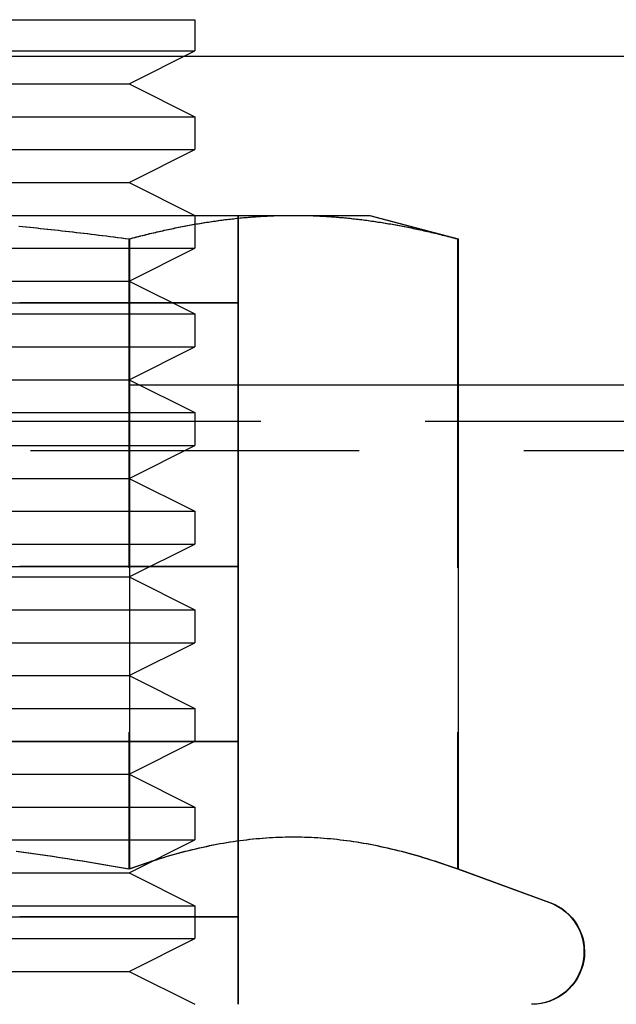
# Model space of a CAD drawing. Extents: x -135 to 831, y -538 to 51.
# Drawn here: x 3 to 12, y -56 to -41 of the extents above; entities that cross this region are included whole.
import ezdxf

# ---------------------------------------------------------------- set-up
doc = ezdxf.new("R2010")
doc.units = 0
doc.header["$LTSCALE"] = 20
doc.linetypes.add('VERDECKT', pattern=[0.375, 0.25, -0.125])
doc.layers.get('0').update_dxf_attribs({"linetype": 'CONTINUOUS'})
doc.layers.add('STEMPEL', color=3, linetype='CONTINUOUS')

# ---------------------------------------------------------------- blocks, each defined once
blk = doc.blocks.new('A$CA4E0C581')
at = {"color": 3, "linetype": 'CONTINUOUS', "extrusion": (0, 1, -2e-16)}
for p, q in [((52.02082, 78.47589), (64.02082, 78.47589)), ((64.02082, 78.47589), (64.02082, 78)), ((52.02082, 78), (64.02082, 78)), ((63.02082, 77.5), (64.02082, 78)), ((63.86406, 77.92162), (85.76804, 77.92162)), ((53.02082, 77.5), (63.02082, 77.5)), ((63.02082, 77.5), (64.02082, 77)), ((52.02082, 77), (64.02082, 77)), ((64.02082, 77), (64.02082, 76.5)), ((52.02082, 76.5), (64.02082, 76.5)), ((63.02082, 76), (64.02082, 76.5)), ((53.02082, 76), (63.02082, 76)), ((63.02082, 76), (64.02082, 75.5)), ((58.02495, 75.5), (65.523, 75.5)), ((65.523, 75.5), (66.68295, 75.5)), ((66.68295, 75.5), (68.02235, 75.14111)), ((63.02365, 75.14111), (63.02365, 65.55909)), ((68.02235, 75.14111), (68.02235, 65.55909)), ((68.02235, 72.92162), (89.52081, 72.92162)), ((68.02235, 65.55909), (69.42049, 65.0502))]:
    blk.add_line(p, q, dxfattribs=at)
at = {"color": 1, "linetype": 'VERDECKT', "extrusion": (0, 1, -2e-16)}
for p, q in [((52.17757, 77.92162), (63.86406, 77.92162)), ((64.02082, 75.5), (64.02082, 75)), ((64.6766, 74.16808), (64.6766, 75.5)), ((64.68487, 74.16808), (64.68487, 75.5)), ((66.67468, 75.5), (68.01408, 75.14111)), ((63.01538, 75.14111), (63.01538, 65.55909)), ((68.01408, 75.14111), (68.01408, 65.55909)), ((52.02082, 75), (64.02082, 75)), ((63.02082, 74.5), (64.02082, 75)), ((53.02082, 74.5), (63.02082, 74.5)), ((63.02082, 74.5), (64.02082, 74)), ((51.36495, 74.168), (61.35495, 74.168)), ((61.35491, 74.16808), (64.68487, 74.16808)), ((64.68487, 74.16792), (61.35491, 74.16792)), ((61.35495, 74.168), (64.68495, 74.168)), ((64.6766, 74.16808), (64.67668, 74.168)), ((64.6766, 74.16792), (64.67668, 74.168)), ((64.6766, 70.16008), (64.6766, 74.16792)), ((64.68487, 74.16808), (64.68495, 74.168)), ((64.68487, 74.16792), (64.68495, 74.168)), ((64.68487, 70.16008), (64.68487, 74.16792)), ((52.02082, 74), (64.02082, 74)), ((64.02082, 74), (64.02082, 73.5)), ((52.02082, 73.5), (64.02082, 73.5)), ((63.02082, 73), (64.02082, 73.5)), ((53.02082, 73), (63.02082, 73)), ((63.02082, 73), (64.02082, 72.5)), ((48.02755, 72.92162), (68.02235, 72.92162)), ((52.02082, 72.5), (64.02082, 72.5)), ((64.02082, 72.5), (64.02082, 72)), ((30.02081, 72.37128), (86.02081, 72.37128)), ((31.52081, 71.92162), (84.52081, 71.92162)), ((52.02082, 72), (64.02082, 72)), ((63.02082, 71.5), (64.02082, 72)), ((53.02082, 71.5), (63.02082, 71.5)), ((63.02082, 71.5), (64.02082, 71)), ((52.02082, 71), (64.02082, 71)), ((64.02082, 71), (64.02082, 70.5)), ((52.02082, 70.5), (64.02082, 70.5)), ((63.02082, 70), (64.02082, 70.5)), ((51.36495, 70.16), (61.35495, 70.16)), ((61.35491, 70.16008), (64.68487, 70.16008)), ((64.68487, 70.15992), (61.35491, 70.15992)), ((61.35495, 70.16), (64.68495, 70.16)), ((64.6766, 70.16008), (64.67668, 70.16)), ((64.6766, 70.15992), (64.67668, 70.16)), ((64.6766, 67.49608), (64.6766, 70.15992)), ((64.68487, 70.16008), (64.68495, 70.16)), ((64.68487, 70.15992), (64.68495, 70.16)), ((64.68487, 67.49608), (64.68487, 70.15992)), ((53.02082, 70), (63.02082, 70)), ((63.02082, 70), (64.02082, 69.5)), ((52.02082, 69.5), (64.02082, 69.5)), ((64.02082, 69.5), (64.02082, 69)), ((52.02082, 69), (64.02082, 69)), ((63.02082, 68.5), (64.02082, 69)), ((53.02082, 68.5), (63.02082, 68.5)), ((63.02082, 68.5), (64.02082, 68)), ((52.02082, 68), (64.02082, 68)), ((64.02082, 68), (64.02082, 67.5)), ((51.36495, 67.496), (61.35495, 67.496)), ((52.02082, 67.5), (64.02082, 67.5)), ((61.35491, 67.49608), (64.68487, 67.49608)), ((64.68487, 67.49592), (61.35491, 67.49592)), ((61.35495, 67.496), (64.68495, 67.496)), ((63.02082, 67), (64.02082, 67.5)), ((64.6766, 67.49608), (64.67668, 67.496)), ((64.6766, 67.49592), (64.67668, 67.496)), ((64.6766, 64.83208), (64.6766, 67.49592)), ((64.68487, 67.49608), (64.68495, 67.496)), ((64.68487, 67.49592), (64.68495, 67.496)), ((64.68487, 64.83208), (64.68487, 67.49592)), ((53.02082, 67), (63.02082, 67)), ((63.02082, 67), (64.02082, 66.5)), ((52.02082, 66.5), (64.02082, 66.5)), ((64.02082, 66.5), (64.02082, 66)), ((52.02082, 66), (64.02082, 66)), ((63.02082, 65.5), (64.02082, 66)), ((53.02082, 65.5), (63.02082, 65.5)), ((63.02082, 65.5), (64.02082, 65)), ((68.01408, 65.55909), (69.41222, 65.0502)), ((52.02082, 65), (64.02082, 65)), ((64.02082, 65), (64.02082, 64.5)), ((51.36495, 64.832), (61.35495, 64.832)), ((61.35491, 64.83208), (64.68487, 64.83208)), ((64.68487, 64.83192), (61.35491, 64.83192)), ((61.35495, 64.832), (64.68495, 64.832)), ((64.6766, 64.83208), (64.67668, 64.832)), ((64.6766, 64.83192), (64.67668, 64.832)), ((64.6766, 63.5), (64.6766, 64.83192)), ((64.68487, 64.83208), (64.68495, 64.832)), ((64.68487, 64.83192), (64.68495, 64.832)), ((64.68487, 63.5), (64.68487, 64.83192)), ((52.02082, 64.5), (64.02082, 64.5)), ((63.02082, 64), (64.02082, 64.5)), ((53.02082, 64), (63.02082, 64)), ((63.02082, 64), (64.02082, 63.5))]:
    blk.add_line(p, q, dxfattribs=at)
at = {"color": 1}
for points in [[(61.3428, 75.3347, 0), (61.3963, 75.3295, 0), (61.4499, 75.3243, 0), (61.5037, 75.3189, 0), (61.5576, 75.3135, 0), (61.6116, 75.308, 0), (61.6657, 75.3024, 0), (61.72, 75.2967, 0), (61.7745, 75.2909, 0), (61.8291, 75.285, 0), (61.8839, 75.2791, 0), (61.9388, 75.2731, 0), (61.9938, 75.2669, 0), (62.049, 75.2607, 0), (62.1044, 75.2544, 0), (62.16, 75.248, 0), (62.2157, 75.2416, 0), (62.2716, 75.235, 0), (62.3277, 75.2283, 0), (62.3839, 75.2216, 0), (62.4404, 75.2147, 0), (62.497, 75.2078, 0), (62.5538, 75.2008, 0), (62.6108, 75.1936, 0), (62.668, 75.1864, 0), (62.7254, 75.1791, 0), (62.7829, 75.1717, 0), (62.8407, 75.1642, 0), (62.8987, 75.1566, 0), (62.957, 75.1489, 0), (63.0154, 75.1411, 0)], [(63.0154, 75.1411, 0), (63.0446, 75.1489, 0), (63.0737, 75.1566, 0), (63.1027, 75.1642, 0), (63.1316, 75.1717, 0), (63.1604, 75.1791, 0), (63.1891, 75.1864, 0), (63.2177, 75.1936, 0), (63.2462, 75.2008, 0), (63.2746, 75.2078, 0), (63.3029, 75.2147, 0), (63.3311, 75.2216, 0), (63.3592, 75.2283, 0), (63.3873, 75.235, 0), (63.4152, 75.2416, 0), (63.4431, 75.248, 0), (63.4709, 75.2544, 0), (63.4985, 75.2607, 0), (63.5262, 75.2669, 0), (63.5537, 75.2731, 0), (63.5811, 75.2791, 0), (63.6085, 75.285, 0), (63.6358, 75.2909, 0), (63.663, 75.2967, 0), (63.6902, 75.3024, 0), (63.7173, 75.308, 0), (63.7443, 75.3135, 0), (63.7712, 75.3189, 0), (63.7981, 75.3243, 0), (63.8249, 75.3295, 0), (63.8517, 75.3347, 0), (63.8784, 75.3398, 0), (63.905, 75.3448, 0), (63.9315, 75.3497, 0), (63.958, 75.3546, 0), (63.9845, 75.3593, 0), (64.0109, 75.364, 0), (64.0372, 75.3686, 0), (64.0635, 75.3731, 0), (64.0897, 75.3775, 0), (64.1159, 75.3819, 0), (64.142, 75.3862, 0), (64.1681, 75.3903, 0), (64.1941, 75.3945, 0), (64.2201, 75.3985, 0), (64.2461, 75.4024, 0), (64.272, 75.4063, 0), (64.2978, 75.4101, 0), (64.3237, 75.4138, 0), (64.3494, 75.4174, 0), (64.3752, 75.421, 0), (64.4009, 75.4244, 0), (64.4266, 75.4278, 0), (64.4522, 75.4311, 0), (64.4778, 75.4344, 0), (64.5034, 75.4375, 0), (64.5289, 75.4406, 0), (64.5544, 75.4436, 0), (64.5799, 75.4465, 0), (64.6054, 75.4494, 0), (64.6308, 75.4521, 0), (64.6562, 75.4548, 0), (64.6816, 75.4574, 0), (64.707, 75.46, 0), (64.7323, 75.4624, 0), (64.7576, 75.4648, 0), (64.7829, 75.4671, 0), (64.8082, 75.4693, 0), (64.8335, 75.4715, 0), (64.8588, 75.4735, 0), (64.884, 75.4755, 0), (64.9092, 75.4774, 0), (64.9345, 75.4793, 0), (64.9597, 75.481, 0), (64.9849, 75.4827, 0), (65.0101, 75.4843, 0), (65.0353, 75.4858, 0), (65.0605, 75.4873, 0), (65.0857, 75.4886, 0), (65.1109, 75.4899, 0), (65.1361, 75.4911, 0), (65.1613, 75.4923, 0), (65.1865, 75.4933, 0), (65.2116, 75.4943, 0), (65.2368, 75.4952, 0), (65.2621, 75.4961, 0), (65.2873, 75.4968, 0), (65.3125, 75.4975, 0), (65.3377, 75.4981, 0), (65.363, 75.4986, 0), (65.3882, 75.499, 0), (65.4135, 75.4994, 0), (65.4388, 75.4996, 0), (65.4641, 75.4998, 0), (65.4894, 75.5, 0), (65.5147, 75.5, 0)], [(65.5147, 75.5, 0), (65.5401, 75.5, 0), (65.5654, 75.4998, 0), (65.5907, 75.4996, 0), (65.616, 75.4994, 0), (65.6412, 75.499, 0), (65.6665, 75.4986, 0), (65.6917, 75.4981, 0), (65.717, 75.4975, 0), (65.7422, 75.4968, 0), (65.7674, 75.4961, 0), (65.7926, 75.4952, 0), (65.8178, 75.4943, 0), (65.843, 75.4933, 0), (65.8682, 75.4923, 0), (65.8934, 75.4911, 0), (65.9186, 75.4899, 0), (65.9438, 75.4886, 0), (65.969, 75.4873, 0), (65.9942, 75.4858, 0), (66.0194, 75.4843, 0), (66.0446, 75.4827, 0), (66.0698, 75.481, 0), (66.095, 75.4793, 0), (66.1202, 75.4774, 0), (66.1454, 75.4755, 0), (66.1707, 75.4735, 0), (66.196, 75.4715, 0), (66.2212, 75.4693, 0), (66.2465, 75.4671, 0), (66.2718, 75.4648, 0), (66.2972, 75.4624, 0), (66.3225, 75.46, 0), (66.3479, 75.4574, 0), (66.3733, 75.4548, 0), (66.3987, 75.4521, 0), (66.4241, 75.4494, 0), (66.4496, 75.4465, 0), (66.475, 75.4436, 0), (66.5006, 75.4406, 0), (66.5261, 75.4375, 0), (66.5517, 75.4344, 0), (66.5773, 75.4311, 0), (66.6029, 75.4278, 0), (66.6286, 75.4244, 0), (66.6543, 75.421, 0), (66.68, 75.4174, 0), (66.7058, 75.4138, 0), (66.7316, 75.4101, 0), (66.7575, 75.4063, 0), (66.7834, 75.4024, 0), (66.8093, 75.3985, 0), (66.8353, 75.3945, 0), (66.8613, 75.3903, 0), (66.8874, 75.3862, 0), (66.9136, 75.3819, 0), (66.9397, 75.3775, 0), (66.966, 75.3731, 0), (66.9922, 75.3686, 0), (67.0186, 75.364, 0), (67.045, 75.3593, 0), (67.0714, 75.3546, 0), (67.0979, 75.3497, 0), (67.1245, 75.3448, 0), (67.1511, 75.3398, 0), (67.1778, 75.3347, 0), (67.2045, 75.3295, 0), (67.2313, 75.3243, 0), (67.2582, 75.3189, 0), (67.2852, 75.3135, 0), (67.3122, 75.308, 0), (67.3393, 75.3024, 0), (67.3664, 75.2967, 0), (67.3936, 75.2909, 0), (67.4209, 75.285, 0), (67.4483, 75.2791, 0), (67.4758, 75.2731, 0), (67.5033, 75.2669, 0), (67.5309, 75.2607, 0), (67.5586, 75.2544, 0), (67.5864, 75.248, 0), (67.6142, 75.2416, 0), (67.6422, 75.235, 0), (67.6702, 75.2283, 0), (67.6984, 75.2216, 0), (67.7266, 75.2147, 0), (67.7549, 75.2078, 0), (67.7833, 75.2008, 0), (67.8118, 75.1936, 0), (67.8404, 75.1864, 0), (67.8691, 75.1791, 0), (67.8979, 75.1717, 0), (67.9268, 75.1642, 0), (67.9558, 75.1566, 0), (67.9849, 75.1489, 0), (68.0141, 75.1411, 0)], [(61.3017, 65.8274, 0), (61.4102, 65.8132, 0), (61.5193, 65.7985, 0), (61.6292, 65.7833, 0), (61.7398, 65.7676, 0), (61.8513, 65.7513, 0), (61.9635, 65.7346, 0), (62.0766, 65.7173, 0), (62.1906, 65.6995, 0), (62.3055, 65.6812, 0), (62.4213, 65.6622, 0), (62.538, 65.6428, 0), (62.6558, 65.6227, 0), (62.7746, 65.6021, 0), (62.8944, 65.5809, 0), (63.0154, 65.5591, 0)], [(63.0154, 65.5591, 0), (63.0759, 65.5809, 0), (63.1358, 65.6021, 0), (63.1952, 65.6227, 0), (63.2541, 65.6428, 0), (63.3124, 65.6622, 0), (63.3703, 65.6812, 0), (63.4278, 65.6995, 0), (63.4848, 65.7173, 0), (63.5413, 65.7346, 0), (63.5974, 65.7513, 0), (63.6531, 65.7676, 0), (63.7085, 65.7833, 0), (63.7634, 65.7985, 0), (63.818, 65.8132, 0), (63.8722, 65.8274, 0), (63.9261, 65.8411, 0), (63.9797, 65.8543, 0), (64.0329, 65.8671, 0), (64.0859, 65.8794, 0), (64.1385, 65.8912, 0), (64.1909, 65.9025, 0), (64.243, 65.9134, 0), (64.2948, 65.9239, 0), (64.3465, 65.9338, 0), (64.3978, 65.9434, 0), (64.449, 65.9525, 0), (64.4999, 65.9612, 0), (64.5507, 65.9694, 0), (64.6012, 65.9772, 0), (64.6516, 65.9846, 0), (64.7018, 65.9915, 0), (64.7519, 65.998, 0), (64.8018, 66.0041, 0), (64.8515, 66.0098, 0), (64.9012, 66.0151, 0), (64.9507, 66.02, 0), (65.0001, 66.0244, 0), (65.0494, 66.0284, 0), (65.0986, 66.0321, 0), (65.1478, 66.0353, 0), (65.1968, 66.0381, 0), (65.2458, 66.0405, 0), (65.2948, 66.0425, 0), (65.3437, 66.0441, 0), (65.3926, 66.0453, 0), (65.4415, 66.0461, 0), (65.4903, 66.0465, 0), (65.5391, 66.0465, 0), (65.588, 66.0461, 0), (65.6369, 66.0453, 0), (65.6857, 66.0441, 0), (65.7347, 66.0425, 0), (65.7836, 66.0405, 0), (65.8326, 66.0381, 0), (65.8817, 66.0353, 0), (65.9308, 66.0321, 0), (65.98, 66.0284, 0), (66.0294, 66.0244, 0), (66.0788, 66.02, 0), (66.1283, 66.0151, 0), (66.1779, 66.0098, 0), (66.2277, 66.0041, 0), (66.2776, 65.998, 0), (66.3276, 65.9915, 0), (66.3778, 65.9846, 0), (66.4282, 65.9772, 0), (66.4788, 65.9694, 0), (66.5295, 65.9612, 0), (66.5805, 65.9525, 0), (66.6316, 65.9434, 0), (66.683, 65.9338, 0), (66.7346, 65.9239, 0), (66.7865, 65.9134, 0), (66.8386, 65.9025, 0), (66.8909, 65.8912, 0), (66.9436, 65.8794, 0), (66.9965, 65.8671, 0), (67.0498, 65.8543, 0), (67.1034, 65.8411, 0), (67.1572, 65.8274, 0), (67.2115, 65.8132, 0), (67.266, 65.7985, 0), (67.321, 65.7833, 0), (67.3763, 65.7676, 0), (67.432, 65.7513, 0), (67.4882, 65.7346, 0), (67.5447, 65.7173, 0), (67.6017, 65.6995, 0), (67.6591, 65.6812, 0), (67.717, 65.6622, 0), (67.7754, 65.6428, 0), (67.8343, 65.6227, 0), (67.8937, 65.6021, 0), (67.9536, 65.5809, 0), (68.0141, 65.5591, 0)]]:
    blk.add_polyline3d(points, dxfattribs=at)
at = {"color": 3}
for points in [[(61.3511, 75.3347, 0), (61.4046, 75.3295, 0), (61.4582, 75.3243, 0), (61.5119, 75.3189, 0), (61.5658, 75.3135, 0), (61.6198, 75.308, 0), (61.674, 75.3024, 0), (61.7283, 75.2967, 0), (61.7828, 75.2909, 0), (61.8374, 75.285, 0), (61.8921, 75.2791, 0), (61.947, 75.2731, 0), (62.0021, 75.2669, 0), (62.0573, 75.2607, 0), (62.1127, 75.2544, 0), (62.1683, 75.248, 0), (62.224, 75.2416, 0), (62.2799, 75.235, 0), (62.3359, 75.2283, 0), (62.3922, 75.2216, 0), (62.4486, 75.2147, 0), (62.5052, 75.2078, 0), (62.562, 75.2008, 0), (62.619, 75.1936, 0), (62.6762, 75.1864, 0), (62.7336, 75.1791, 0), (62.7912, 75.1717, 0), (62.849, 75.1642, 0), (62.907, 75.1566, 0), (62.9652, 75.1489, 0), (63.0236, 75.1411, 0)], [(63.0236, 75.1411, 0), (63.0529, 75.1489, 0), (63.082, 75.1566, 0), (63.111, 75.1642, 0), (63.1399, 75.1717, 0), (63.1687, 75.1791, 0), (63.1974, 75.1864, 0), (63.226, 75.1936, 0), (63.2544, 75.2008, 0), (63.2829, 75.2078, 0), (63.3112, 75.2147, 0), (63.3394, 75.2216, 0), (63.3675, 75.2283, 0), (63.3955, 75.235, 0), (63.4235, 75.2416, 0), (63.4513, 75.248, 0), (63.4791, 75.2544, 0), (63.5068, 75.2607, 0), (63.5344, 75.2669, 0), (63.562, 75.2731, 0), (63.5894, 75.2791, 0), (63.6168, 75.285, 0), (63.6441, 75.2909, 0), (63.6713, 75.2967, 0), (63.6985, 75.3024, 0), (63.7256, 75.308, 0), (63.7526, 75.3135, 0), (63.7795, 75.3189, 0), (63.8064, 75.3243, 0), (63.8332, 75.3295, 0), (63.8599, 75.3347, 0), (63.8866, 75.3398, 0), (63.9132, 75.3448, 0), (63.9398, 75.3497, 0), (63.9663, 75.3546, 0), (63.9928, 75.3593, 0), (64.0191, 75.364, 0), (64.0455, 75.3686, 0), (64.0718, 75.3731, 0), (64.098, 75.3775, 0), (64.1242, 75.3819, 0), (64.1503, 75.3862, 0), (64.1764, 75.3903, 0), (64.2024, 75.3945, 0), (64.2284, 75.3985, 0), (64.2543, 75.4024, 0), (64.2802, 75.4063, 0), (64.3061, 75.4101, 0), (64.3319, 75.4138, 0), (64.3577, 75.4174, 0), (64.3834, 75.421, 0), (64.4092, 75.4244, 0), (64.4348, 75.4278, 0), (64.4605, 75.4311, 0), (64.4861, 75.4344, 0), (64.5116, 75.4375, 0), (64.5372, 75.4406, 0), (64.5627, 75.4436, 0), (64.5882, 75.4465, 0), (64.6136, 75.4494, 0), (64.6391, 75.4521, 0), (64.6645, 75.4548, 0), (64.6899, 75.4574, 0), (64.7152, 75.46, 0), (64.7406, 75.4624, 0), (64.7659, 75.4648, 0), (64.7912, 75.4671, 0), (64.8165, 75.4693, 0), (64.8418, 75.4715, 0), (64.867, 75.4735, 0), (64.8923, 75.4755, 0), (64.9175, 75.4774, 0), (64.9427, 75.4793, 0), (64.968, 75.481, 0), (64.9932, 75.4827, 0), (65.0184, 75.4843, 0), (65.0436, 75.4858, 0), (65.0688, 75.4873, 0), (65.094, 75.4886, 0), (65.1191, 75.4899, 0), (65.1443, 75.4911, 0), (65.1695, 75.4923, 0), (65.1947, 75.4933, 0), (65.2199, 75.4943, 0), (65.2451, 75.4952, 0), (65.2703, 75.4961, 0), (65.2955, 75.4968, 0), (65.3208, 75.4975, 0), (65.346, 75.4981, 0), (65.3712, 75.4986, 0), (65.3965, 75.499, 0), (65.4218, 75.4994, 0), (65.447, 75.4996, 0), (65.4723, 75.4998, 0), (65.4977, 75.5, 0), (65.523, 75.5, 0)], [(65.523, 75.5, 0), (65.5483, 75.5, 0), (65.5737, 75.4998, 0), (65.599, 75.4996, 0), (65.6242, 75.4994, 0), (65.6495, 75.499, 0), (65.6748, 75.4986, 0), (65.7, 75.4981, 0), (65.7252, 75.4975, 0), (65.7505, 75.4968, 0), (65.7757, 75.4961, 0), (65.8009, 75.4952, 0), (65.8261, 75.4943, 0), (65.8513, 75.4933, 0), (65.8765, 75.4923, 0), (65.9017, 75.4911, 0), (65.9268, 75.4899, 0), (65.952, 75.4886, 0), (65.9772, 75.4873, 0), (66.0024, 75.4858, 0), (66.0276, 75.4843, 0), (66.0528, 75.4827, 0), (66.078, 75.481, 0), (66.1033, 75.4793, 0), (66.1285, 75.4774, 0), (66.1537, 75.4755, 0), (66.179, 75.4735, 0), (66.2042, 75.4715, 0), (66.2295, 75.4693, 0), (66.2548, 75.4671, 0), (66.2801, 75.4648, 0), (66.3054, 75.4624, 0), (66.3308, 75.46, 0), (66.3561, 75.4574, 0), (66.3815, 75.4548, 0), (66.4069, 75.4521, 0), (66.4324, 75.4494, 0), (66.4578, 75.4465, 0), (66.4833, 75.4436, 0), (66.5088, 75.4406, 0), (66.5344, 75.4375, 0), (66.5599, 75.4344, 0), (66.5855, 75.4311, 0), (66.6112, 75.4278, 0), (66.6368, 75.4244, 0), (66.6625, 75.421, 0), (66.6883, 75.4174, 0), (66.7141, 75.4138, 0), (66.7399, 75.4101, 0), (66.7657, 75.4063, 0), (66.7917, 75.4024, 0), (66.8176, 75.3985, 0), (66.8436, 75.3945, 0), (66.8696, 75.3903, 0), (66.8957, 75.3862, 0), (66.9218, 75.3819, 0), (66.948, 75.3775, 0), (66.9742, 75.3731, 0), (67.0005, 75.3686, 0), (67.0268, 75.364, 0), (67.0532, 75.3593, 0), (67.0797, 75.3546, 0), (67.1062, 75.3497, 0), (67.1327, 75.3448, 0), (67.1594, 75.3398, 0), (67.1861, 75.3347, 0), (67.2128, 75.3295, 0), (67.2396, 75.3243, 0), (67.2665, 75.3189, 0), (67.2934, 75.3135, 0), (67.3204, 75.308, 0), (67.3475, 75.3024, 0), (67.3747, 75.2967, 0), (67.4019, 75.2909, 0), (67.4292, 75.285, 0), (67.4566, 75.2791, 0), (67.484, 75.2731, 0), (67.5116, 75.2669, 0), (67.5392, 75.2607, 0), (67.5669, 75.2544, 0), (67.5947, 75.248, 0), (67.6225, 75.2416, 0), (67.6505, 75.235, 0), (67.6785, 75.2283, 0), (67.7066, 75.2216, 0), (67.7348, 75.2147, 0), (67.7631, 75.2078, 0), (67.7915, 75.2008, 0), (67.82, 75.1936, 0), (67.8486, 75.1864, 0), (67.8773, 75.1791, 0), (67.9061, 75.1717, 0), (67.935, 75.1642, 0), (67.964, 75.1566, 0), (67.9931, 75.1489, 0), (68.0223, 75.1411, 0)], [(61.31, 65.8274, 0), (61.4184, 65.8132, 0), (61.5276, 65.7985, 0), (61.6375, 65.7833, 0), (61.7481, 65.7676, 0), (61.8595, 65.7513, 0), (61.9718, 65.7346, 0), (62.0849, 65.7173, 0), (62.1989, 65.6995, 0), (62.3137, 65.6812, 0), (62.4295, 65.6622, 0), (62.5463, 65.6428, 0), (62.664, 65.6227, 0), (62.7828, 65.6021, 0), (62.9027, 65.5809, 0), (63.0236, 65.5591, 0)], [(63.0236, 65.5591, 0), (63.0841, 65.5809, 0), (63.1441, 65.6021, 0), (63.2034, 65.6227, 0), (63.2623, 65.6428, 0), (63.3207, 65.6622, 0), (63.3786, 65.6812, 0), (63.436, 65.6995, 0), (63.493, 65.7173, 0), (63.5496, 65.7346, 0), (63.6057, 65.7513, 0), (63.6614, 65.7676, 0), (63.7167, 65.7833, 0), (63.7717, 65.7985, 0), (63.8263, 65.8132, 0), (63.8805, 65.8274, 0), (63.9344, 65.8411, 0), (63.9879, 65.8543, 0), (64.0412, 65.8671, 0), (64.0941, 65.8794, 0), (64.1468, 65.8912, 0), (64.1992, 65.9025, 0), (64.2513, 65.9134, 0), (64.3031, 65.9239, 0), (64.3547, 65.9338, 0), (64.4061, 65.9434, 0), (64.4573, 65.9525, 0), (64.5082, 65.9612, 0), (64.559, 65.9694, 0), (64.6095, 65.9772, 0), (64.6599, 65.9846, 0), (64.7101, 65.9915, 0), (64.7601, 65.998, 0), (64.81, 66.0041, 0), (64.8598, 66.0098, 0), (64.9094, 66.0151, 0), (64.959, 66.02, 0), (65.0084, 66.0244, 0), (65.0577, 66.0284, 0), (65.1069, 66.0321, 0), (65.156, 66.0353, 0), (65.2051, 66.0381, 0), (65.2541, 66.0405, 0), (65.3031, 66.0425, 0), (65.352, 66.0441, 0), (65.4009, 66.0453, 0), (65.4497, 66.0461, 0), (65.4986, 66.0465, 0), (65.5474, 66.0465, 0), (65.5963, 66.0461, 0), (65.6451, 66.0453, 0), (65.694, 66.0441, 0), (65.7429, 66.0425, 0), (65.7919, 66.0405, 0), (65.8409, 66.0381, 0), (65.89, 66.0353, 0), (65.9391, 66.0321, 0), (65.9883, 66.0284, 0), (66.0376, 66.0244, 0), (66.087, 66.02, 0), (66.1365, 66.0151, 0), (66.1862, 66.0098, 0), (66.2359, 66.0041, 0), (66.2859, 65.998, 0), (66.3359, 65.9915, 0), (66.3861, 65.9846, 0), (66.4365, 65.9772, 0), (66.487, 65.9694, 0), (66.5378, 65.9612, 0), (66.5887, 65.9525, 0), (66.6399, 65.9434, 0), (66.6913, 65.9338, 0), (66.7429, 65.9239, 0), (66.7947, 65.9134, 0), (66.8468, 65.9025, 0), (66.8992, 65.8912, 0), (66.9519, 65.8794, 0), (67.0048, 65.8671, 0), (67.0581, 65.8543, 0), (67.1116, 65.8411, 0), (67.1655, 65.8274, 0), (67.2197, 65.8132, 0), (67.2743, 65.7985, 0), (67.3293, 65.7833, 0), (67.3846, 65.7676, 0), (67.4403, 65.7513, 0), (67.4964, 65.7346, 0), (67.553, 65.7173, 0), (67.6099, 65.6995, 0), (67.6674, 65.6812, 0), (67.7253, 65.6622, 0), (67.7837, 65.6428, 0), (67.8425, 65.6227, 0), (67.9019, 65.6021, 0), (67.9619, 65.5809, 0), (68.0223, 65.5591, 0)]]:
    blk.add_polyline3d(points, dxfattribs=at)
at = {"color": 1, "linetype": 'VERDECKT', "extrusion": (0, -2e-16, -1)}
blk.add_arc((-69.13888, 64.2992), 0.7992, 110, 270, dxfattribs=at)
at = {"color": 3, "linetype": 'CONTINUOUS', "extrusion": (0, -2e-16, -1)}
blk.add_arc((-69.14715, 64.2992), 0.7992, 110, 270, dxfattribs=at)

msp = doc.modelspace()

# ---------------------------------------------------------------- block references
at = {"layer": 'STEMPEL'}
msp.add_blockref('A$CA4E0C581', (-58.021, -119.5), dxfattribs=at)

doc.saveas('drawing.dxf')
